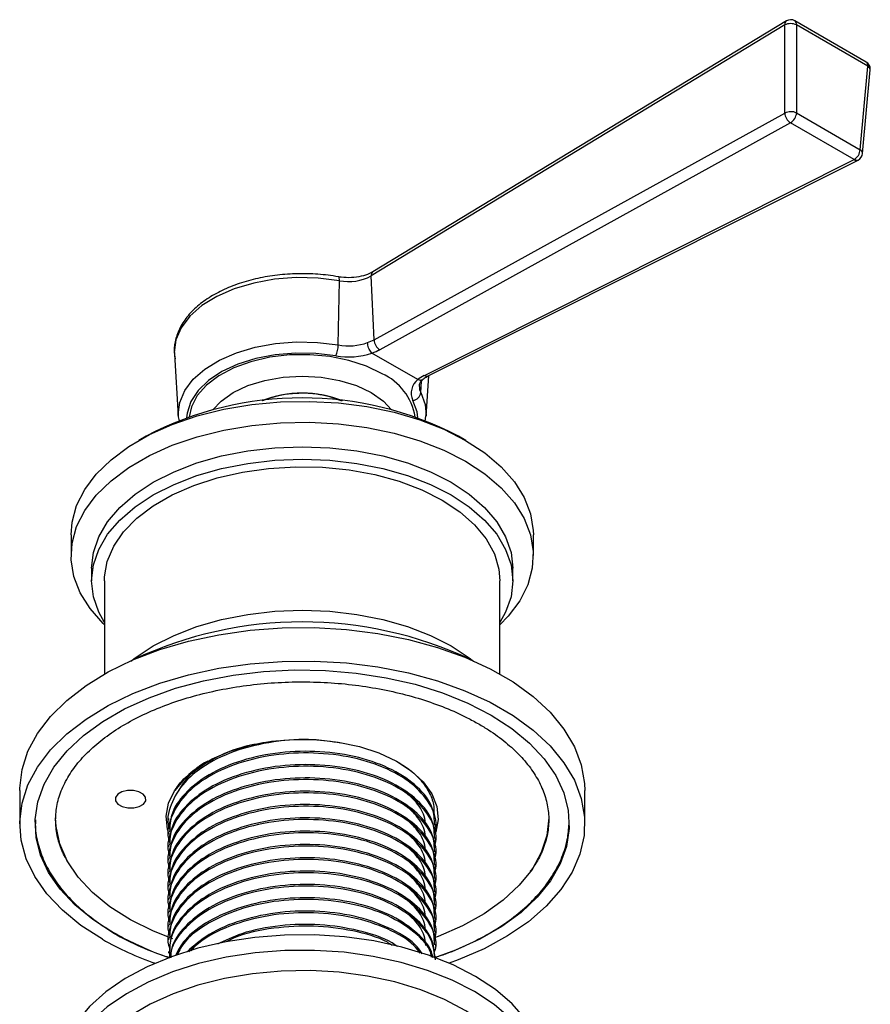
# Model space of a CAD drawing. Units: millimetres. Extents: x 3 to 2996, y 5 to 2995.
# Drawn here: x 2524 to 2607, y 648 to 744 of the extents above; entities that cross this region are included whole.
import ezdxf

# ---------------------------------------------------------------- set-up
doc = ezdxf.new("R2010")
doc.units = ezdxf.units.MM

msp = doc.modelspace()

# ---------------------------------------------------------------- linework, layer by layer
at = {"color": 7, "linetype": 'Continuous', "lineweight": 25}
for p, q in [((2598.873, 743.505), (2558.619, 719.076)), ((2599.037, 743.906), (2558.782, 719.476)), ((2598.882, 734.933), (2598.873, 743.505)), ((2606.804, 739.901), (2599.852, 743.915)), ((2600.017, 743.514), (2600.026, 734.941)), ((2606.969, 739.5), (2600.017, 743.514)), ((2606.22, 731.365), (2606.969, 739.5)), ((2606.452, 731), (2607.2, 739.135)), ((2558.901, 712.843), (2598.882, 734.933)), ((2600.026, 734.941), (2606.22, 731.365)), ((2599.437, 733.982), (2559.455, 711.892)), ((2605.631, 730.407), (2599.437, 733.982)), ((2563.793, 709.388), (2605.631, 730.407)), ((2564.177, 709.34), (2606.015, 730.358)), ((2558.901, 712.843), (2558.619, 719.076)), ((2555.415, 712.349), (2555.528, 718.606)), ((2558.273, 712.58), (2558.901, 712.843)), ((2539.458, 711.46), (2539.845, 705.426)), ((2558.696, 711.564), (2558.691, 711.568)), ((2563.164, 708.985), (2558.696, 711.564)), ((2563.17, 708.982), (2563.164, 708.985)), ((2563.452, 707.71), (2563.52, 708.842)), ((2563.965, 705.426), (2564.218, 709.361)), ((2552.96, 707.598), (2552.947, 707.591)), ((2563.859, 704.891), (2563.944, 705.438)), ((2536.7, 703.47), (2535.993, 703.061)), ((2567.818, 703.061), (2567.11, 703.47)), ((2529.405, 693.878), (2529.405, 691.837)), ((2574.405, 691.837), (2574.405, 693.878)), ((2531.405, 690.612), (2531.405, 689.387)), ((2572.405, 689.387), (2572.405, 690.612)), ((2532.655, 689.387), (2532.655, 680.311)), ((2571.155, 680.311), (2571.155, 689.387)), ((2524.405, 668.974), (2524.405, 665.707)), ((2579.405, 665.707), (2579.405, 668.974)), ((2538.905, 666.251), (2538.905, 666.089)), ((2564.905, 665.441), (2564.905, 665.603)), ((2538.905, 664.955), (2538.905, 664.793)), ((2538.905, 663.659), (2538.905, 663.497)), ((2564.905, 664.144), (2564.905, 664.306)), ((2564.905, 662.848), (2564.905, 663.01)), ((2538.905, 662.362), (2538.905, 662.2)), ((2564.905, 661.552), (2564.905, 661.714)), ((2538.905, 661.066), (2538.905, 660.904)), ((2538.905, 659.77), (2538.905, 659.608)), ((2564.905, 660.256), (2564.905, 660.418)), ((2564.905, 658.959), (2564.905, 659.121)), ((2538.905, 658.474), (2538.905, 658.312)), ((2564.905, 657.663), (2564.905, 657.825)), ((2538.905, 657.177), (2538.905, 657.015)), ((2538.905, 655.881), (2538.905, 655.719)), ((2564.905, 656.367), (2564.905, 656.529)), ((2564.905, 655.071), (2564.905, 655.233)), ((2538.905, 654.585), (2538.905, 654.423)), ((2564.905, 653.774), (2564.905, 653.936)), ((2538.905, 653.289), (2538.905, 653.127))]:
    msp.add_line(p, q, dxfattribs=at)
at = {"color": 7, "linetype": 'Continuous', "lineweight": 25, "flags": 128}
for points in [[(2555.528, 718.606), (2553.446, 718.862), (2551.32, 718.909), (2549.211, 718.747), (2547.18, 718.379), (2545.287, 717.818), (2543.587, 717.079), (2542.131, 716.183), (2540.959, 715.158), (2540.107, 714.032), (2539.599, 712.839), (2539.451, 711.614), (2539.458, 711.46)], [(2555.528, 718.606), (2555.525, 718.734), (2555.514, 718.84), (2555.493, 718.919), (2555.464, 718.969), (2555.434, 718.987)], [(2539.842, 705.482), (2539.839, 705.575), (2539.983, 706.762), (2540.474, 707.918), (2541.3, 709.008), (2542.435, 710.002), (2543.846, 710.87), (2545.493, 711.586), (2547.327, 712.13), (2549.294, 712.486), (2551.338, 712.643), (2553.398, 712.597), (2555.415, 712.349)], [(2555.183, 711.289), (2553.236, 711.525), (2551.247, 711.559), (2549.279, 711.391), (2547.393, 711.026), (2545.648, 710.475), (2544.097, 709.756), (2542.79, 708.89), (2541.767, 707.905), (2541.06, 706.832), (2540.691, 705.704), (2540.641, 705.267)], [(2559.683, 709.555), (2558.17, 710.285), (2556.454, 710.846), (2554.593, 711.222), (2552.645, 711.401), (2550.674, 711.375), (2548.742, 711.147), (2546.911, 710.723), (2545.241, 710.117), (2543.786, 709.349), (2542.591, 708.443), (2541.696, 707.429), (2541.129, 706.339), (2540.917, 705.363)], [(2543.207, 706.045), (2544.006, 706.887), (2545.188, 707.718), (2546.627, 708.4), (2548.27, 708.907), (2550.052, 709.219), (2551.905, 709.324), (2553.759, 709.219), (2555.541, 708.907), (2557.183, 708.4), (2558.623, 707.718)], [(2558.623, 707.718), (2559.804, 706.887), (2560.603, 706.045)], [(2563.452, 707.71), (2563.881, 706.546), (2563.966, 705.437)], [(2529.405, 693.878), (2529.505, 695.101), (2529.947, 696.712), (2530.735, 698.278), (2531.858, 699.775), (2533.296, 701.179), (2535.028, 702.468), (2537.026, 703.621), (2539.258, 704.621), (2541.69, 705.451), (2544.284, 706.099), (2546.997, 706.554), (2549.788, 706.809), (2552.612, 706.861), (2555.425, 706.707), (2558.182, 706.351), (2560.841, 705.799), (2563.359, 705.058), (2565.696, 704.141), (2567.815, 703.063), (2569.684, 701.839), (2571.272, 700.49), (2572.555, 699.037), (2573.512, 697.502), (2574.128, 695.91), (2574.394, 694.286), (2574.405, 693.878)], [(2563.169, 705.267), (2563.096, 705.833), (2562.687, 706.957)], [(2532.655, 685.112), (2532.538, 685.225), (2531.256, 686.678), (2530.299, 688.213), (2529.682, 689.805), (2529.416, 691.429), (2529.505, 693.059), (2529.947, 694.67), (2530.735, 696.237), (2531.858, 697.734), (2533.296, 699.138), (2535.028, 700.427), (2537.026, 701.58), (2539.258, 702.58), (2541.69, 703.41), (2544.284, 704.058), (2546.997, 704.513), (2549.788, 704.768), (2552.612, 704.819), (2555.425, 704.666), (2558.182, 704.31), (2560.841, 703.757), (2563.359, 703.017), (2565.696, 702.1), (2567.815, 701.021), (2569.684, 699.798), (2571.272, 698.449), (2572.555, 696.995), (2573.512, 695.461), (2574.128, 693.869), (2574.394, 692.245), (2574.305, 690.614), (2573.863, 689.003), (2573.075, 687.437), (2571.953, 685.94), (2571.155, 685.112)], [(2531.405, 690.612), (2531.581, 692.157), (2532.104, 693.675), (2532.966, 695.141), (2534.152, 696.529), (2535.641, 697.816), (2537.409, 698.98), (2539.426, 700.001), (2541.655, 700.861), (2544.06, 701.546), (2546.599, 702.043), (2549.229, 702.345), (2551.905, 702.446), (2554.581, 702.345), (2557.211, 702.043), (2559.75, 701.546), (2562.155, 700.861), (2564.385, 700.001), (2566.401, 698.98), (2568.169, 697.816), (2569.659, 696.529), (2570.845, 695.141), (2571.707, 693.675), (2572.23, 692.157), (2572.405, 690.612)], [(2532.655, 685.318), (2532.104, 686.324), (2531.581, 687.842), (2531.405, 689.387), (2531.581, 690.932), (2532.104, 692.45), (2532.966, 693.916), (2534.152, 695.304), (2535.641, 696.591), (2537.409, 697.755), (2539.426, 698.776), (2541.655, 699.636), (2544.06, 700.321), (2546.599, 700.818), (2549.229, 701.12), (2551.905, 701.222), (2554.581, 701.12), (2557.211, 700.818), (2559.75, 700.321), (2562.155, 699.636), (2564.385, 698.776), (2566.401, 697.755), (2568.169, 696.591), (2569.659, 695.304), (2570.845, 693.916), (2571.707, 692.45), (2572.23, 690.932), (2572.405, 689.387), (2572.23, 687.842), (2571.707, 686.324), (2571.155, 685.318)], [(2532.655, 689.387), (2532.666, 689.767), (2532.935, 691.275), (2533.557, 692.749), (2534.521, 694.16), (2535.809, 695.482), (2537.396, 696.691), (2539.254, 697.763), (2541.347, 698.679), (2543.638, 699.423), (2546.082, 699.979), (2548.634, 700.338), (2551.248, 700.493), (2553.874, 700.442), (2556.463, 700.184), (2558.967, 699.725), (2561.34, 699.074), (2563.537, 698.242), (2565.517, 697.245), (2567.244, 696.102), (2568.685, 694.834), (2569.813, 693.464), (2570.608, 692.018), (2571.054, 690.524), (2571.155, 689.387)], [(2535.23, 681.573), (2535.641, 681.894), (2537.409, 683.058), (2539.426, 684.078), (2541.655, 684.938), (2544.06, 685.623), (2546.599, 686.121), (2549.229, 686.423), (2551.905, 686.524), (2554.581, 686.423), (2557.211, 686.121), (2559.75, 685.623), (2562.155, 684.938), (2564.385, 684.078), (2566.401, 683.058), (2568.169, 681.894), (2568.58, 681.573)], [(2524.405, 668.974), (2524.408, 669.2), (2524.632, 671.008), (2525.212, 672.79), (2526.139, 674.522), (2527.403, 676.181), (2528.985, 677.746), (2530.867, 679.197), (2533.023, 680.515), (2535.425, 681.683), (2538.042, 682.684), (2540.84, 683.507), (2543.782, 684.141), (2546.829, 684.576), (2549.943, 684.809), (2553.083, 684.834), (2556.207, 684.654), (2559.275, 684.268), (2562.247, 683.684), (2565.085, 682.907), (2567.75, 681.949), (2570.209, 680.822), (2572.429, 679.54), (2574.382, 678.121), (2576.041, 676.582), (2577.386, 674.944), (2578.399, 673.228), (2579.067, 671.457), (2579.38, 669.654), (2579.405, 668.974)], [(2532.46, 654.482), (2530.37, 655.835), (2528.561, 657.316), (2527.056, 658.907), (2525.875, 660.587), (2525.034, 662.333), (2524.542, 664.123), (2524.408, 665.934), (2524.632, 667.742), (2525.212, 669.524), (2526.139, 671.255), (2527.403, 672.915), (2528.985, 674.48), (2530.867, 675.931), (2533.023, 677.249), (2535.425, 678.416), (2538.042, 679.418), (2540.84, 680.241), (2543.782, 680.874), (2546.829, 681.31), (2549.943, 681.542), (2553.083, 681.568), (2556.207, 681.387), (2559.275, 681.002), (2562.247, 680.417), (2565.085, 679.641), (2567.75, 678.683), (2570.209, 677.556), (2572.429, 676.274), (2574.382, 674.854), (2576.041, 673.316), (2577.386, 671.678), (2578.399, 669.962), (2579.067, 668.191), (2579.38, 666.387), (2579.335, 664.575), (2578.933, 662.777), (2578.178, 661.018), (2577.081, 659.319), (2575.655, 657.704), (2573.92, 656.194), (2571.898, 654.807), (2569.615, 653.562), (2567.102, 652.476), (2566.219, 652.152)], [(2533.52, 655.094), (2531.51, 656.398), (2529.776, 657.828), (2528.341, 659.364), (2527.225, 660.986), (2526.442, 662.672), (2526.004, 664.399), (2525.916, 666.144), (2526.18, 667.883), (2526.791, 669.592), (2527.742, 671.249), (2529.02, 672.831), (2530.607, 674.317), (2532.483, 675.686), (2534.62, 676.92), (2536.992, 678.003), (2539.566, 678.919), (2542.306, 679.657), (2545.176, 680.206), (2548.137, 680.558), (2551.149, 680.711), (2554.171, 680.66), (2557.163, 680.407), (2560.083, 679.955), (2562.893, 679.311), (2565.555, 678.482), (2568.031, 677.481), (2570.29, 676.321), (2572.3, 675.017), (2574.034, 673.587), (2575.469, 672.051), (2576.585, 670.429), (2577.368, 668.743), (2577.806, 667.016), (2577.894, 665.271), (2577.631, 663.532), (2577.019, 661.823), (2576.068, 660.166), (2574.79, 658.584), (2573.203, 657.098), (2571.328, 655.729), (2569.19, 654.495), (2566.818, 653.412), (2564.872, 652.698)], [(2538.961, 664.682), (2538.794, 665.211), (2538.658, 666.472), (2538.884, 667.729), (2539.464, 668.947), (2540.384, 670.093), (2541.619, 671.136), (2543.134, 672.048), (2544.888, 672.803), (2546.833, 673.381), (2548.917, 673.767), (2551.083, 673.949), (2553.271, 673.923), (2555.421, 673.69), (2557.476, 673.255), (2559.379, 672.631), (2561.078, 671.835), (2562.526, 670.888), (2563.685, 669.816), (2564.523, 668.649), (2565.017, 667.418), (2565.152, 666.157), (2564.927, 664.901), (2564.927, 664.901)], [(2536.672, 667.969), (2536.666, 668.307), (2536.437, 668.617), (2536.018, 668.854), (2535.475, 668.98), (2534.89, 668.976), (2534.352, 668.844), (2533.942, 668.602), (2533.724, 668.289), (2533.73, 667.951), (2533.96, 667.64), (2534.378, 667.404), (2534.921, 667.278), (2535.506, 667.281), (2536.044, 667.414), (2536.454, 667.655), (2536.672, 667.969)], [(2539.319, 654.518), (2537.421, 655.268), (2535.179, 656.379), (2533.19, 657.641), (2531.486, 659.034), (2530.091, 660.538), (2529.026, 662.129), (2528.309, 663.784), (2527.949, 665.477), (2527.905, 666.315)], [(2575.905, 666.315), (2575.905, 666.299), (2575.72, 664.597), (2575.174, 662.92), (2574.275, 661.295), (2573.037, 659.746), (2571.478, 658.297), (2569.623, 656.969), (2567.5, 655.783), (2565.14, 654.757), (2564.779, 654.622)], [(2561.602, 653.727), (2558.864, 654.32), (2556.021, 654.714), (2553.116, 654.904), (2550.192, 654.886), (2547.294, 654.661), (2544.466, 654.232), (2541.75, 653.605), (2539.189, 652.791), (2536.82, 651.801), (2534.68, 650.651), (2532.801, 649.357), (2531.212, 647.94), (2529.937, 646.421), (2528.994, 644.823), (2528.399, 643.17), (2528.16, 641.488), (2528.201, 640.363)], [(2561.54, 652.234), (2558.82, 652.823), (2555.995, 653.215), (2553.108, 653.404), (2550.203, 653.386), (2547.323, 653.162), (2544.513, 652.736), (2541.815, 652.113), (2539.27, 651.304), (2536.916, 650.32), (2534.79, 649.177), (2532.923, 647.892), (2531.344, 646.484), (2530.077, 644.975), (2529.14, 643.387), (2528.549, 641.745), (2528.311, 640.073), (2528.352, 638.955)], [(2575.61, 640.363), (2575.635, 641.779), (2575.334, 643.458), (2574.678, 645.103), (2573.677, 646.689), (2572.346, 648.192), (2570.705, 649.589), (2568.779, 650.86), (2566.597, 651.984), (2564.193, 652.944), (2561.602, 653.727)], [(2575.474, 639.112), (2575.484, 640.362), (2575.185, 642.03), (2574.533, 643.665), (2573.538, 645.241), (2572.216, 646.734), (2570.585, 648.123), (2568.672, 649.385), (2566.504, 650.502), (2564.115, 651.456), (2561.54, 652.234)], [(2560.93, 650.328), (2558.276, 650.899), (2555.517, 651.269), (2552.699, 651.432), (2549.867, 651.386), (2547.069, 651.131), (2544.351, 650.672), (2541.757, 650.016), (2539.329, 649.174), (2537.107, 648.159), (2535.129, 646.989), (2533.426, 645.682), (2532.027, 644.261), (2530.954, 642.747), (2530.225, 641.167), (2529.852, 639.546), (2529.841, 637.911), (2530.192, 636.289), (2530.9, 634.706), (2531.953, 633.188), (2533.334, 631.76), (2535.019, 630.446), (2536.982, 629.267), (2538.905, 628.36)], [(2564.905, 628.36), (2565.62, 628.673), (2567.725, 629.768), (2569.569, 631.009), (2571.123, 632.375), (2572.362, 633.846), (2573.265, 635.396), (2573.817, 637), (2574.009, 638.631), (2573.839, 640.263), (2573.308, 641.869), (2572.426, 643.423), (2571.207, 644.899), (2569.671, 646.273), (2567.843, 647.522), (2565.753, 648.626), (2563.436, 649.567), (2560.93, 650.328)]]:
    msp.add_lwpolyline(points, dxfattribs=at)
at = {"color": 7, "linetype": 'Continuous', "lineweight": 25}
for centre, radius, start, end in [((2599.452, 743.222), 0.8, 60.00269, 121.25231), ((2599.285, 743.57), 0.417, 126.52869, 188.9573), ((2599.454, 742.281), 1.356, 65.45881, 115.36735), ((2599.61, 743.58), 0.413, 350.68523, 54.04123), ((2606.404, 739.209), 0.8, 0, 60.00269), ((2606.561, 739.567), 0.413, 350.68523, 54.04123), ((2606.787, 739.129), 0.413, 0.83103, 63.96092), ((2606.404, 739.209), 0.8, 354.7449, 0), ((2599.463, 733.708), 1.356, 65.45881, 115.36735), ((2600.053, 734.979), 1.172, 182.2353, 238.24942), ((2598.801, 735.034), 1.228, 301.14226, 355.68051), ((2604.996, 731.458), 1.228, 301.14226, 355.68051), ((2605.656, 731.073), 0.8, 296.67354, 354.7449), ((2606.039, 730.994), 0.413, 0.83103, 63.96092), ((2605.866, 730.729), 0.399, 233.87544, 291.86494), ((2556.414, 723.176), 4.655, 259.0267, 298.27161), ((2559.031, 719.141), 0.417, 126.52869, 188.9573), ((2552.687, 712.392), 2.728, 336.16492, 359.1154), ((2556.407, 717.884), 5.623, 259.83986, 289.37964), ((2560.072, 712.889), 1.172, 182.2353, 238.24942), ((2556.405, 718.118), 6.938, 259.84865, 289.23577), ((2557.35, 704.444), 5.618, 9.4163, 65.46485), ((2564.142, 707.68), 1.625, 126.7351, 206.44898), ((2564.028, 709.711), 0.399, 233.87544, 291.86494), ((2551.905, 697.243), 10.426, 67.78864, 112.21136), ((2551.62, 698.349), 9.274, 94.17876, 112.64653), ((2551.954, 697.494), 10.155, 67.92696, 95.70496), ((2562.564, 707.846), 0.898, 277.87268, 351.2819), ((2564.509, 708.289), 1.206, 176.15066, 208.68757), ((2551.905, 674.335), 32.864, 62.44004, 117.55996), ((2551.905, 646.859), 38.523, 64.82707, 115.17293), ((2548.275, 681.129), 29.925, 240.45829, 251.90238), ((2547.898, 681.67), 31.265, 240.41086, 250.753)]:
    msp.add_arc(centre, radius, start, end, dxfattribs=at)
for centre, start_param, end_param in [((2556.395, 713.584), 5.306992, 5.540464), ((2566.717, 707.625), 2.353493, 2.586964)]:
    msp.add_ellipse(centre, major_axis=(4.232, -0.153), ratio=0.551575, start_param=start_param, end_param=end_param, dxfattribs=at)
for points, knots in [([(2555.434, 718.987), (2555.097, 719.041), (2554.121, 719.196), (2552.454, 719.312), (2550.466, 719.272), (2548.512, 719.043), (2546.641, 718.631), (2544.9, 718.046), (2543.331, 717.296), (2541.974, 716.395), (2540.869, 715.361), (2540.05, 714.216), (2539.565, 712.998), (2539.388, 711.906), (2539.504, 711.249), (2539.547, 711.003)], [0, 0, 0, 0, 0.04361, 0.126159, 0.208736, 0.291356, 0.374084, 0.457007, 0.540202, 0.6237, 0.707364, 0.790584, 0.87242, 0.952205, 1, 1, 1, 1]), ([(2558.782, 719.476), (2558.674, 719.416), (2558.354, 719.239), (2557.651, 719.011), (2556.695, 718.883), (2555.931, 718.908), (2555.525, 718.972), (2555.434, 718.987)], [0, 0, 0, 0, 0.133301, 0.392681, 0.656269, 0.922419, 1, 1, 1, 1]), ([(2558.691, 711.568), (2558.643, 711.619), (2558.546, 711.721), (2558.419, 711.95), (2558.324, 712.206), (2558.282, 712.414), (2558.273, 712.534), (2558.273, 712.573), (2558.273, 712.58)], [0, 0, 0, 0, 0.222013, 0.444025, 0.666055, 0.888141, 0.979557, 1, 1, 1, 1]), ([(2563.17, 708.982), (2563.245, 708.962), (2563.396, 708.921), (2563.581, 708.949), (2563.66, 709.016), (2563.69, 709.042)], [0, 0, 0, 0, 0.378346, 0.756691, 1, 1, 1, 1]), ([(2563.329, 708.366), (2563.326, 708.41), (2563.317, 708.551), (2563.45, 708.788), (2563.654, 708.989), (2563.722, 709.055)], [0, 0, 0, 0, 0.232337, 0.744275, 1, 1, 1, 1]), ([(2563.69, 709.028), (2563.723, 709.055), (2563.855, 709.162), (2564.039, 709.264), (2564.177, 709.34)], [0, 0, 0, 0, 0.249067, 1, 1, 1, 1]), ([(2555.763, 706.88), (2555.288, 707.073), (2554.433, 707.42), (2553.412, 707.544), (2552.96, 707.598)], [0, 0, 0, 0, 0.5563245, 1, 1, 1, 1]), ([(2539.844, 705.489), (2539.843, 705.484), (2539.829, 705.308), (2539.884, 705.134), (2539.937, 704.965)], [0, 0, 0, 0, 0.029725, 1, 1, 1, 1]), ([(2529.142, 661.907), (2528.889, 662.376), (2528.376, 663.327), (2527.978, 664.794), (2527.855, 666.291), (2528.047, 667.802), (2528.553, 669.306), (2529.368, 670.772), (2530.477, 672.179), (2531.862, 673.506), (2533.506, 674.739), (2535.39, 675.863), (2537.491, 676.861), (2539.784, 677.721), (2542.238, 678.428), (2544.821, 678.973), (2547.5, 679.347), (2550.238, 679.545), (2552.999, 679.564), (2555.746, 679.403), (2558.441, 679.065), (2561.049, 678.554), (2563.534, 677.879), (2565.86, 677.049), (2567.7, 676.223), (2568.716, 675.658), (2569.083, 675.455)], [0, 0, 0, 0, 0.041574, 0.08435, 0.127804, 0.171839, 0.215815, 0.259196, 0.301953, 0.344289, 0.386412, 0.428458, 0.470494, 0.512556, 0.554661, 0.596808, 0.638992, 0.681202, 0.723426, 0.765651, 0.807862, 0.850044, 0.892184, 0.934272, 0.976297, 1, 1, 1, 1]), ([(2569.083, 675.455), (2569.41, 675.259), (2570.36, 674.691), (2571.753, 673.666), (2573.159, 672.365), (2574.287, 670.994), (2575.13, 669.572), (2575.683, 668.113), (2575.938, 666.626), (2575.892, 665.118), (2575.52, 663.61), (2574.938, 662.259), (2574.345, 661.439), (2574.101, 661.101)], [0, 0, 0, 0, 0.050207, 0.145934, 0.241643, 0.337466, 0.433711, 0.53085, 0.629391, 0.729475, 0.830265, 0.930054, 1, 1, 1, 1]), ([(2555.649, 673.584), (2554.776, 673.719), (2552.662, 674.047), (2549.006, 673.794), (2545.192, 672.882), (2542.3, 671.432), (2540.184, 669.646), (2539.048, 667.637), (2538.658, 666.004), (2539.007, 665.226), (2539.025, 665.186)], [0, 0, 0, 0, 0.1057144, 0.2560156, 0.4180384, 0.5768676, 0.6881551, 0.841748, 0.9919331, 1, 1, 1, 1]), ([(2548.379, 673.657), (2547.576, 673.518), (2545.511, 673.158), (2542.762, 671.861), (2540.636, 670.355), (2540.035, 669.261), (2539.837, 668.902)], [0, 0, 0, 0, 0.203969, 0.524646, 0.844182, 1, 1, 1, 1]), ([(2564.738, 664.751), (2564.801, 664.926), (2565.12, 665.813), (2564.536, 667.486), (2562.964, 669.49), (2560.296, 671.139), (2556.901, 672.251), (2553.046, 672.723), (2549.014, 672.514), (2545.19, 671.581), (2542.3, 670.137), (2540.184, 668.349), (2539.048, 666.341), (2538.658, 664.708), (2539.007, 663.929), (2539.025, 663.89)], [0, 0, 0, 0, 0.021831, 0.111115, 0.201922, 0.290728, 0.381079, 0.471366, 0.560213, 0.655988, 0.749876, 0.815661, 0.906453, 0.995231, 1, 1, 1, 1]), ([(2564.802, 665.598), (2564.778, 666.156), (2564.72, 667.459), (2563.26, 669.353), (2560.785, 671.071), (2557.477, 672.277), (2553.677, 672.855), (2549.708, 672.759), (2545.949, 671.981), (2542.712, 670.589), (2540.388, 668.745), (2539.069, 666.793), (2539.017, 665.505), (2538.995, 664.951)], [0, 0, 0, 0, 0.072835, 0.169835, 0.26496, 0.36105, 0.45777, 0.552499, 0.649364, 0.745127, 0.840548, 0.9315, 1, 1, 1, 1]), ([(2564.738, 663.455), (2564.801, 663.629), (2565.12, 664.517), (2564.536, 666.189), (2562.964, 668.194), (2560.296, 669.843), (2556.901, 670.954), (2553.046, 671.427), (2549.014, 671.218), (2545.19, 670.285), (2542.3, 668.841), (2540.184, 667.053), (2539.048, 665.045), (2538.658, 663.411), (2539.007, 662.633), (2539.025, 662.593)], [0, 0, 0, 0, 0.021831, 0.111115, 0.201922, 0.290728, 0.381079, 0.471366, 0.560213, 0.655988, 0.749876, 0.815661, 0.906453, 0.995231, 1, 1, 1, 1]), ([(2564.802, 664.302), (2564.778, 664.86), (2564.72, 666.163), (2563.26, 668.057), (2560.785, 669.775), (2557.477, 670.981), (2553.677, 671.558), (2549.708, 671.463), (2545.949, 670.685), (2542.712, 669.293), (2540.388, 667.448), (2539.069, 665.497), (2539.017, 664.208), (2538.995, 663.655)], [0, 0, 0, 0, 0.072835, 0.169835, 0.26496, 0.36105, 0.45777, 0.552499, 0.649364, 0.745127, 0.840548, 0.9315, 1, 1, 1, 1]), ([(2542.762, 671.845), (2542.724, 671.826), (2541.981, 671.454), (2540.765, 670.517), (2539.927, 669.502), (2539.496, 668.981)], [0, 0, 0, 0, 0.025598, 0.499059, 1, 1, 1, 1]), ([(2539.496, 668.981), (2539.55, 669.062), (2539.821, 669.47), (2540.647, 670.465), (2541.811, 671.223), (2542.571, 671.718)], [0, 0, 0, 0, 0.0797657, 0.3995374, 1, 1, 1, 1]), ([(2561.088, 671.811), (2561.501, 671.56), (2562.421, 671.002), (2563.48, 669.988), (2564.285, 668.829), (2564.72, 667.748), (2564.729, 667.053), (2564.733, 666.778)], [0, 0, 0, 0, 0.184282, 0.410259, 0.628156, 0.852391, 1, 1, 1, 1]), ([(2564.802, 663.005), (2564.778, 663.564), (2564.72, 664.866), (2563.26, 666.761), (2560.785, 668.478), (2557.477, 669.685), (2553.677, 670.262), (2549.708, 670.166), (2545.949, 669.388), (2542.712, 667.997), (2540.388, 666.152), (2539.069, 664.2), (2539.017, 662.912), (2538.995, 662.359)], [0, 0, 0, 0, 0.072835, 0.169835, 0.26496, 0.36105, 0.45777, 0.552499, 0.649364, 0.745127, 0.840548, 0.9315, 1, 1, 1, 1]), ([(2564.738, 662.159), (2564.801, 662.333), (2565.12, 663.221), (2564.536, 664.893), (2562.964, 666.898), (2560.296, 668.547), (2556.901, 669.658), (2553.046, 670.131), (2549.014, 669.921), (2545.19, 668.988), (2542.3, 667.544), (2540.184, 665.757), (2539.048, 663.749), (2538.658, 662.115), (2539.007, 661.337), (2539.025, 661.297)], [0, 0, 0, 0, 0.0218311, 0.1111151, 0.2019218, 0.2907283, 0.3810791, 0.4713657, 0.5602125, 0.6559882, 0.749876, 0.8156608, 0.9064534, 0.9952315, 1, 1, 1, 1]), ([(2564.738, 660.862), (2564.801, 661.037), (2565.12, 661.924), (2564.536, 663.597), (2562.964, 665.602), (2560.296, 667.251), (2556.901, 668.362), (2553.046, 668.834), (2549.014, 668.625), (2545.19, 667.692), (2542.3, 666.248), (2540.184, 664.46), (2539.048, 662.452), (2538.658, 660.819), (2539.007, 660.041), (2539.025, 660.001)], [0, 0, 0, 0, 0.021831, 0.111115, 0.201922, 0.290728, 0.381079, 0.471366, 0.560213, 0.655988, 0.749876, 0.815661, 0.906453, 0.995231, 1, 1, 1, 1]), ([(2564.802, 661.709), (2564.778, 662.268), (2564.72, 663.57), (2563.26, 665.464), (2560.785, 667.182), (2557.477, 668.388), (2553.677, 668.966), (2549.708, 668.87), (2545.949, 668.092), (2542.712, 666.7), (2540.388, 664.856), (2539.069, 662.904), (2539.017, 661.616), (2538.995, 661.062)], [0, 0, 0, 0, 0.0728353, 0.1698346, 0.2649596, 0.3610496, 0.4577703, 0.5524987, 0.649364, 0.7451266, 0.8405483, 0.9314997, 1, 1, 1, 1]), ([(2563.928, 665.558), (2563.895, 665.864), (2563.802, 666.714), (2563.093, 667.825), (2562.266, 668.532), (2561.969, 668.786)], [0, 0, 0, 0, 0.265136, 0.735739, 1, 1, 1, 1]), ([(2564.738, 659.566), (2564.801, 659.741), (2565.12, 660.628), (2564.536, 662.301), (2562.964, 664.305), (2560.296, 665.954), (2556.901, 667.066), (2553.046, 667.538), (2549.014, 667.329), (2545.19, 666.396), (2542.3, 664.952), (2540.184, 663.164), (2539.048, 661.156), (2538.658, 659.523), (2539.007, 658.744), (2539.025, 658.705)], [0, 0, 0, 0, 0.021831, 0.111115, 0.201922, 0.290728, 0.381079, 0.471366, 0.560213, 0.655988, 0.749876, 0.815661, 0.906453, 0.995231, 1, 1, 1, 1]), ([(2564.802, 660.413), (2564.778, 660.971), (2564.72, 662.274), (2563.26, 664.168), (2560.785, 665.886), (2557.477, 667.092), (2553.677, 667.67), (2549.708, 667.574), (2545.949, 666.796), (2542.712, 665.404), (2540.388, 663.56), (2539.069, 661.608), (2539.017, 660.32), (2538.995, 659.766)], [0, 0, 0, 0, 0.0728353, 0.1698346, 0.2649596, 0.3610496, 0.4577703, 0.5524987, 0.649364, 0.7451266, 0.8405483, 0.9314997, 1, 1, 1, 1]), ([(2563.928, 664.261), (2563.895, 664.568), (2563.802, 665.418), (2563.093, 666.529), (2562.266, 667.236), (2561.969, 667.49)], [0, 0, 0, 0, 0.265136, 0.735739, 1, 1, 1, 1]), ([(2564.802, 659.117), (2564.778, 659.675), (2564.72, 660.978), (2563.26, 662.872), (2560.785, 664.59), (2557.477, 665.796), (2553.677, 666.373), (2549.708, 666.278), (2545.949, 665.5), (2542.712, 664.108), (2540.388, 662.263), (2539.069, 660.312), (2539.017, 659.023), (2538.995, 658.47)], [0, 0, 0, 0, 0.0728353, 0.1698346, 0.2649596, 0.3610496, 0.4577703, 0.5524987, 0.649364, 0.7451266, 0.8405483, 0.9314997, 1, 1, 1, 1]), ([(2525.943, 666.115), (2525.933, 665.896), (2525.898, 665.104), (2526.168, 663.744), (2526.742, 662.07), (2527.638, 660.45), (2528.823, 658.898), (2530.294, 657.433), (2532.032, 656.075), (2534.012, 654.835), (2536.225, 653.751), (2537.904, 653.042), (2538.879, 652.748), (2539.002, 652.711)], [0, 0, 0, 0, 0.039427, 0.142099, 0.244867, 0.348362, 0.452903, 0.558428, 0.664648, 0.771241, 0.877963, 0.984647, 1, 1, 1, 1]), ([(2564.738, 658.27), (2564.801, 658.444), (2565.12, 659.332), (2564.536, 661.004), (2562.964, 663.009), (2560.296, 664.658), (2556.901, 665.769), (2553.046, 666.242), (2549.014, 666.033), (2545.19, 665.1), (2542.3, 663.656), (2540.184, 661.868), (2539.048, 659.86), (2538.658, 658.226), (2539.007, 657.448), (2539.025, 657.408)], [0, 0, 0, 0, 0.021831, 0.111115, 0.201922, 0.290728, 0.381079, 0.471366, 0.560213, 0.655988, 0.749876, 0.815661, 0.906453, 0.995231, 1, 1, 1, 1]), ([(2563.928, 662.965), (2563.895, 663.272), (2563.802, 664.122), (2563.093, 665.233), (2562.266, 665.939), (2561.969, 666.194)], [0, 0, 0, 0, 0.265136, 0.735739, 1, 1, 1, 1]), ([(2564.79, 652.718), (2565.158, 652.835), (2566.368, 653.222), (2568.248, 654.05), (2570.401, 655.184), (2572.323, 656.467), (2574, 657.874), (2575.404, 659.392), (2576.519, 661.001), (2577.314, 662.678), (2577.799, 664.326), (2577.858, 665.414), (2577.886, 665.919)], [0, 0, 0, 0, 0.047064, 0.155042, 0.26317, 0.371436, 0.479765, 0.587951, 0.695692, 0.8026, 0.908366, 1, 1, 1, 1]), ([(2564.738, 656.974), (2564.801, 657.148), (2565.12, 658.036), (2564.536, 659.708), (2562.964, 661.713), (2560.296, 663.362), (2556.901, 664.473), (2553.046, 664.946), (2549.014, 664.736), (2545.19, 663.803), (2542.3, 662.359), (2540.184, 660.571), (2539.048, 658.564), (2538.658, 656.93), (2539.007, 656.152), (2539.025, 656.112)], [0, 0, 0, 0, 0.021831, 0.111115, 0.201922, 0.290728, 0.381079, 0.471366, 0.560213, 0.655988, 0.749876, 0.815661, 0.906453, 0.995231, 1, 1, 1, 1]), ([(2564.802, 657.82), (2564.778, 658.379), (2564.72, 659.681), (2563.26, 661.576), (2560.785, 663.293), (2557.477, 664.5), (2553.677, 665.077), (2549.708, 664.981), (2545.949, 664.203), (2542.712, 662.812), (2540.388, 660.967), (2539.069, 659.015), (2539.017, 657.727), (2538.995, 657.173)], [0, 0, 0, 0, 0.072835, 0.169835, 0.26496, 0.36105, 0.45777, 0.552499, 0.649364, 0.745127, 0.840548, 0.9315, 1, 1, 1, 1]), ([(2563.928, 661.669), (2563.895, 661.975), (2563.802, 662.825), (2563.093, 663.936), (2562.266, 664.643), (2561.969, 664.897)], [0, 0, 0, 0, 0.265136, 0.735739, 1, 1, 1, 1]), ([(2564.738, 655.677), (2564.801, 655.852), (2565.12, 656.739), (2564.536, 658.412), (2562.964, 660.417), (2560.296, 662.066), (2556.901, 663.177), (2553.046, 663.649), (2549.014, 663.44), (2545.19, 662.507), (2542.3, 661.063), (2540.184, 659.275), (2539.048, 657.267), (2538.658, 655.634), (2539.007, 654.856), (2539.025, 654.816)], [0, 0, 0, 0, 0.021831, 0.111115, 0.201922, 0.290728, 0.381079, 0.471366, 0.560213, 0.655988, 0.749876, 0.815661, 0.906453, 0.995231, 1, 1, 1, 1]), ([(2564.802, 656.524), (2564.778, 657.083), (2564.72, 658.385), (2563.26, 660.279), (2560.785, 661.997), (2557.477, 663.203), (2553.677, 663.781), (2549.708, 663.685), (2545.949, 662.907), (2542.712, 661.515), (2540.388, 659.671), (2539.069, 657.719), (2539.017, 656.431), (2538.995, 655.877)], [0, 0, 0, 0, 0.0728353, 0.1698346, 0.2649596, 0.3610496, 0.4577703, 0.5524987, 0.649364, 0.7451266, 0.8405483, 0.9314997, 1, 1, 1, 1]), ([(2563.928, 660.373), (2563.895, 660.679), (2563.802, 661.529), (2563.093, 662.64), (2562.266, 663.347), (2561.969, 663.601)], [0, 0, 0, 0, 0.2651359, 0.7357391, 1, 1, 1, 1]), ([(2564.802, 655.228), (2564.778, 655.786), (2564.72, 657.089), (2563.26, 658.983), (2560.785, 660.701), (2557.477, 661.907), (2553.677, 662.485), (2549.708, 662.389), (2545.949, 661.611), (2542.712, 660.219), (2540.388, 658.375), (2539.069, 656.423), (2539.017, 655.134), (2538.995, 654.581)], [0, 0, 0, 0, 0.0728353, 0.1698346, 0.2649596, 0.3610496, 0.4577703, 0.5524987, 0.649364, 0.7451266, 0.8405483, 0.9314997, 1, 1, 1, 1]), ([(2564.738, 654.381), (2564.801, 654.556), (2565.12, 655.443), (2564.536, 657.116), (2562.964, 659.12), (2560.296, 660.769), (2556.901, 661.881), (2553.046, 662.353), (2549.014, 662.144), (2545.19, 661.211), (2542.3, 659.767), (2540.184, 657.979), (2539.048, 655.971), (2538.658, 654.338), (2539.007, 653.559), (2539.025, 653.52)], [0, 0, 0, 0, 0.021831, 0.111115, 0.201922, 0.290728, 0.381079, 0.471366, 0.560213, 0.655988, 0.749876, 0.815661, 0.906453, 0.995231, 1, 1, 1, 1]), ([(2563.928, 659.076), (2563.895, 659.383), (2563.802, 660.233), (2563.093, 661.344), (2562.266, 662.051), (2561.969, 662.305)], [0, 0, 0, 0, 0.265136, 0.735739, 1, 1, 1, 1]), ([(2564.738, 653.085), (2564.801, 653.259), (2565.12, 654.147), (2564.536, 655.819), (2562.964, 657.824), (2560.296, 659.473), (2556.901, 660.584), (2553.046, 661.057), (2549.013, 660.848), (2545.193, 659.915), (2542.29, 658.47), (2540.214, 656.685), (2538.965, 654.782), (2538.99, 653.354), (2539.002, 652.711)], [0, 0, 0, 0, 0.022256, 0.113277, 0.20585, 0.296385, 0.388493, 0.480536, 0.571112, 0.668751, 0.764465, 0.83153, 0.924089, 1, 1, 1, 1]), ([(2564.802, 653.932), (2564.778, 654.49), (2564.72, 655.793), (2563.26, 657.687), (2560.785, 659.405), (2557.477, 660.611), (2553.677, 661.188), (2549.708, 661.093), (2545.949, 660.315), (2542.712, 658.923), (2540.388, 657.078), (2539.069, 655.127), (2539.017, 653.838), (2538.995, 653.285)], [0, 0, 0, 0, 0.072835, 0.169835, 0.26496, 0.36105, 0.45777, 0.552499, 0.649364, 0.745127, 0.840548, 0.9315, 1, 1, 1, 1]), ([(2563.928, 657.78), (2563.895, 658.087), (2563.802, 658.937), (2563.093, 660.048), (2562.266, 660.754), (2561.969, 661.008)], [0, 0, 0, 0, 0.265136, 0.735739, 1, 1, 1, 1]), ([(2564.802, 652.635), (2564.778, 653.194), (2564.72, 654.496), (2563.26, 656.391), (2560.785, 658.108), (2557.477, 659.315), (2553.677, 659.892), (2549.707, 659.796), (2545.95, 659.018), (2542.708, 657.627), (2540.405, 655.78), (2539.173, 654.058), (2539.105, 653.007), (2539.084, 652.69)], [0, 0, 0, 0, 0.075022, 0.174933, 0.272913, 0.371888, 0.471512, 0.569084, 0.668857, 0.767494, 0.86578, 0.959462, 1, 1, 1, 1]), ([(2564.865, 652.475), (2564.785, 653.151), (2564.616, 654.569), (2562.932, 656.529), (2560.305, 658.176), (2556.898, 659.288), (2553.047, 659.761), (2549.012, 659.551), (2545.196, 658.618), (2542.281, 657.174), (2540.239, 655.387), (2539.145, 653.912), (2539.113, 652.928), (2539.106, 652.725)], [0, 0, 0, 0, 0.091614, 0.192347, 0.29086, 0.391086, 0.491241, 0.589799, 0.696044, 0.800194, 0.873169, 0.973885, 1, 1, 1, 1]), ([(2563.928, 656.484), (2563.895, 656.79), (2563.802, 657.64), (2563.093, 658.751), (2562.266, 659.458), (2561.969, 659.712)], [0, 0, 0, 0, 0.265136, 0.735739, 1, 1, 1, 1]), ([(2564.612, 652.68), (2564.6, 652.786), (2564.506, 653.632), (2563.215, 655.09), (2560.797, 656.813), (2557.474, 658.018), (2553.677, 658.596), (2549.71, 658.5), (2545.941, 657.723), (2542.742, 656.326), (2540.501, 654.667), (2539.838, 653.424), (2539.568, 652.918)], [0, 0, 0, 0, 0.016516, 0.131014, 0.243299, 0.356723, 0.470892, 0.582709, 0.697048, 0.810086, 0.922722, 1, 1, 1, 1]), ([(2564.506, 652.755), (2564.479, 652.897), (2564.314, 653.774), (2562.886, 655.227), (2560.317, 656.882), (2556.895, 657.991), (2553.047, 658.465), (2549.015, 658.255), (2545.183, 657.324), (2542.324, 655.871), (2540.449, 654.377), (2539.943, 653.395), (2539.718, 652.958)], [0, 0, 0, 0, 0.022533, 0.139734, 0.254352, 0.370964, 0.487493, 0.602164, 0.725778, 0.846955, 0.931861, 1, 1, 1, 1]), ([(2563.928, 655.188), (2563.895, 655.494), (2563.802, 656.344), (2563.093, 657.455), (2562.266, 658.162), (2561.969, 658.416)], [0, 0, 0, 0, 0.265136, 0.735739, 1, 1, 1, 1]), ([(2563.595, 653.06), (2563.443, 653.295), (2562.851, 654.212), (2560.732, 655.504), (2557.491, 656.725), (2553.674, 657.298), (2549.705, 657.205), (2545.962, 656.421), (2542.756, 655.092), (2541.364, 653.853), (2540.7, 653.262)], [0, 0, 0, 0, 0.047155, 0.183944, 0.32212, 0.461203, 0.597422, 0.736713, 0.874419, 1, 1, 1, 1]), ([(2563.389, 653.129), (2563.197, 653.387), (2562.512, 654.313), (2560.257, 655.572), (2556.911, 656.699), (2553.044, 657.167), (2549.01, 656.961), (2545.21, 656.019), (2542.413, 654.687), (2541.276, 653.633), (2540.877, 653.264)], [0, 0, 0, 0, 0.054272, 0.194568, 0.337303, 0.479938, 0.620297, 0.771603, 0.919926, 1, 1, 1, 1]), ([(2563.928, 653.891), (2563.895, 654.198), (2563.802, 655.048), (2563.093, 656.159), (2562.266, 656.866), (2561.969, 657.12)], [0, 0, 0, 0, 0.2651359, 0.7357391, 1, 1, 1, 1]), ([(2561.188, 653.766), (2561.016, 653.89), (2560.043, 654.59), (2557.433, 655.401), (2553.685, 656.012), (2549.72, 655.895), (2546.21, 655.232), (2544.412, 654.366), (2543.646, 653.997)], [0, 0, 0, 0, 0.043434, 0.244916, 0.447719, 0.646346, 0.849453, 1, 1, 1, 1]), ([(2560.673, 653.892), (2560.516, 653.994), (2559.504, 654.65), (2556.855, 655.371), (2553.048, 655.886), (2549.047, 655.633), (2546.058, 655.042), (2544.757, 654.357), (2544.503, 654.223)], [0, 0, 0, 0, 0.040968, 0.263989, 0.486852, 0.706161, 0.942573, 1, 1, 1, 1]), ([(2543.127, 655.069), (2542.385, 654.615), (2541.525, 654.089), (2541.139, 653.413), (2541.085, 653.319)], [0, 0, 0, 0, 0.862002, 1, 1, 1, 1])]:
    msp.add_open_spline(points, degree=3, knots=knots, dxfattribs=at)

doc.saveas('drawing.dxf')
